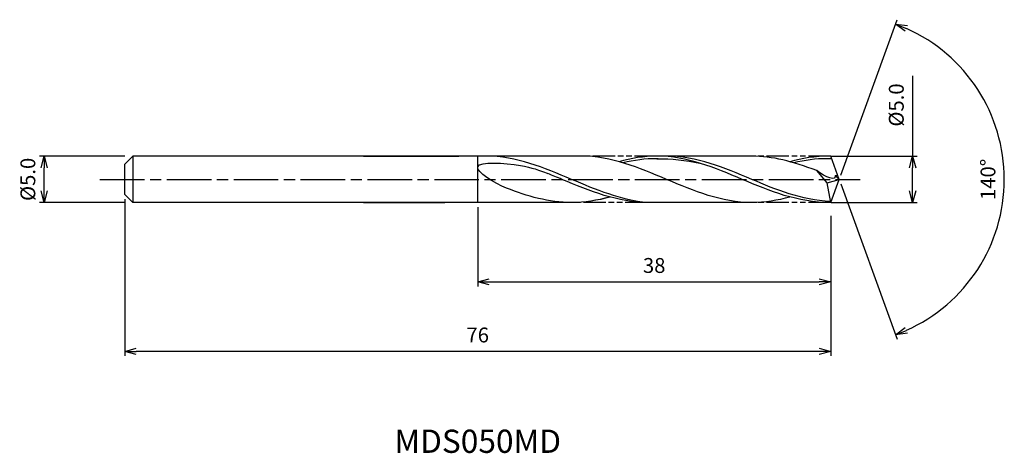
# Model space of a CAD drawing. Extents: x -88 to 18, y -29 to 17.
import ezdxf
from ezdxf.enums import TextEntityAlignment as Align

# ---------------------------------------------------------------- set-up
doc = ezdxf.new("R2010")
doc.units = 0
doc.header["$LTSCALE"] = 0.4
doc.linetypes.add('AM_ISO08W050', pattern=[18, 12, -1.5, 3, -1.5])
doc.linetypes.add('AM_ISO09W050', pattern=[22.5, 12, -1.5, 3, -1.5, 3, -1.5])
doc.layers.get('0').update_dxf_attribs({"linetype": 'CONTINUOUS'})
doc.layers.get('DEFPOINTS').update_dxf_attribs({"linetype": 'CONTINUOUS'})
for name, color, linetype in [('AM_0', 7, 'CONTINUOUS'), ('AM_5', 3, 'CONTINUOUS'), ('AM_6', 2, 'CONTINUOUS'), ('AM_7', 4, 'AM_ISO08W050')]:
    doc.layers.add(name, color=color, linetype=linetype)
doc.styles.add('ASAMI', font='simplex.shx', dxfattribs={"bigfont": 'EXTFONT.SHX'})
doc.styles.get("Standard").update_dxf_attribs({"font": 'simplex.shx', "bigfont": 'EXTFONT.SHX'})
doc.dimstyles.new('AM_JIS', dxfattribs={"dimscale": 0.5, "dimtxt": 3.2, "dimasz": 2.5, "dimexe": 1, "dimexo": 1, "dimgap": 1.5, "dimtad": 3, "dimdec": 1, "dimzin": 1, "dimtxsty": 'ASAMI', "dimblk": 'OPEN30', "dimcen": 0, "dimclrd": 3, "dimclre": 3, "dimclrt": 2, "dimazin": 3, "dimtp": 0.1, "dimtm": 0.1, "dimtfac": 0.71, "dimtdec": 1, "dimtmove": 0, "dimatfit": 3, "dimtzin": 0})
doc.dimstyles.new('AM_JIS$2', dxfattribs={"dimscale": 0.5, "dimtxt": 3.2, "dimasz": 2.5, "dimexe": 1, "dimexo": 1, "dimgap": 1.5, "dimtad": 3, "dimdec": 1, "dimzin": 1, "dimtxsty": 'ASAMI', "dimblk": 'OPEN30', "dimcen": 0, "dimclrd": 3, "dimclre": 3, "dimclrt": 2, "dimazin": 3, "dimtp": 0.1, "dimtm": 0.1, "dimtfac": 0.71, "dimtdec": 1, "dimtmove": 0, "dimatfit": 3, "dimtzin": 0})

# ---------------------------------------------------------------- blocks, each defined once
blk = doc.blocks.new('_OPEN30')
at = {"color": 0}
for p, q in [((-1, 0.268), (0, 0)), ((0, 0), (-1, -0.268)), ((0, 0), (-1, 0))]:
    blk.add_line(p, q, dxfattribs=at)
blk = doc.blocks.new('*D5')
at = {"layer": 'AM_5', "color": 3}
for p, q in [((-76.91, 2.5), (-86.08, 2.5)), ((-85.58, -1.25), (-85.58, 1.25)), ((-76.91, -2.5), (-86.08, -2.5))]:
    blk.add_line(p, q, dxfattribs=at)
at = {"layer": 'DEFPOINTS', "color": 0}
for p in [(-85.58, 2.5), (-76.41, 2.5), (-76.41, -2.5)]:
    blk.add_point(p, dxfattribs=at)
at = {"layer": 'AM_5', "color": 3, "xscale": 1.25, "yscale": 1.25, "zscale": 1.25}
for p, rotation in [((-85.58, 2.5), 90), ((-85.58, -2.5), 270)]:
    blk.add_blockref('_OPEN30', p, dxfattribs=dict(at, rotation=rotation))
at = {"layer": 'AM_5', "color": 2, "insert": (-87.13, 0), "char_height": 1.6, "attachment_point": 5, "rotation": 90, "style": 'ASAMI'}
blk.add_mtext('%%C5.0', dxfattribs=at)
blk = doc.blocks.new('*D6')
at = {"layer": 'AM_5', "color": 3}
for p, q in [((7.91, 11.15), (7.91, 2.5)), ((-0.87, 2.5), (8.41, 2.5)), ((7.91, -1.25), (7.91, 1.25)), ((-0.87, -2.5), (8.41, -2.5))]:
    blk.add_line(p, q, dxfattribs=at)
at = {"layer": 'DEFPOINTS', "color": 0}
for p in [(-1.37, 2.5), (7.91, 2.5), (-1.37, -2.5)]:
    blk.add_point(p, dxfattribs=at)
at = {"layer": 'AM_5', "color": 3, "xscale": 1.25, "yscale": 1.25, "zscale": 1.25}
for p, rotation in [((7.91, 2.5), 90), ((7.91, -2.5), 270)]:
    blk.add_blockref('_OPEN30', p, dxfattribs=dict(at, rotation=rotation))
at = {"layer": 'AM_5', "color": 2, "insert": (6.36, 8), "char_height": 1.6, "attachment_point": 5, "rotation": 90, "style": 'ASAMI'}
blk.add_mtext('%%C5.0', dxfattribs=at)
blk = doc.blocks.new('*D7')
at = {"layer": 'AM_0', "color": 3}
for p, q in [((0.17, 0.47), (6.25, 17.18)), ((0.17, -0.47), (6.25, -17.18))]:
    blk.add_line(p, q, dxfattribs=at)
blk.add_arc((0, 0), 17.78, 294.0288, 65.9712, dxfattribs=at)
at = {"layer": 'DEFPOINTS', "color": 0}
for p in [(-0.55, 1.5), (0, 0), (0, 0), (-0.55, -1.5), (16.33, -7.04)]:
    blk.add_point(p, dxfattribs=at)
at = {"layer": 'AM_0', "color": 3, "xscale": 1.25, "yscale": 1.25, "zscale": 1.25}
for p, rotation in [((6.08, 16.71), 157.985589644735), ((6.08, -16.71), 202.0144103552651)]:
    blk.add_blockref('_OPEN30', p, dxfattribs=dict(at, rotation=rotation))
at = {"layer": 'AM_0', "color": 2, "insert": (16.23, 0), "char_height": 1.6, "attachment_point": 5, "rotation": 90, "style": 'ASAMI'}
blk.add_mtext('140°', dxfattribs=at)
blk = doc.blocks.new('*D8')
at = {"layer": 'AM_5', "color": 3}
for p, q in [((-76.91, -2.14), (-76.91, -19)), ((-0.91, -4.25), (-0.91, -19)), ((-2.16, -18.5), (-75.66, -18.5))]:
    blk.add_line(p, q, dxfattribs=at)
at = {"layer": 'DEFPOINTS', "color": 0}
for p in [(-76.91, -1.64), (-0.91, -3.75), (-76.91, -18.5)]:
    blk.add_point(p, dxfattribs=at)
at = {"layer": 'AM_5', "color": 3, "xscale": 1.25, "yscale": 1.25, "zscale": 1.25, "rotation": 180}
blk.add_blockref('_OPEN30', (-76.91, -18.5), dxfattribs=at)
at = {"layer": 'AM_5', "color": 3, "xscale": 1.25, "yscale": 1.25, "zscale": 1.25}
blk.add_blockref('_OPEN30', (-0.91, -18.5), dxfattribs=at)
at = {"layer": 'AM_5', "color": 2, "insert": (-38.91, -16.95), "char_height": 1.6, "attachment_point": 5, "style": 'ASAMI'}
blk.add_mtext('76', dxfattribs=at)
blk = doc.blocks.new('*D9')
at = {"layer": 'AM_5', "color": 3}
for p, q in [((-38.91, -3), (-38.91, -11.52)), ((-0.91, -3.91), (-0.91, -11.52)), ((-37.66, -11.02), (-2.16, -11.02))]:
    blk.add_line(p, q, dxfattribs=at)
at = {"layer": 'DEFPOINTS', "color": 0}
for p in [(-38.91, -2.5), (-0.91, -3.41), (-0.91, -11.02)]:
    blk.add_point(p, dxfattribs=at)
at = {"layer": 'AM_5', "color": 3, "xscale": 1.25, "yscale": 1.25, "zscale": 1.25, "rotation": 180}
blk.add_blockref('_OPEN30', (-38.91, -11.02), dxfattribs=at)
at = {"layer": 'AM_5', "color": 3, "xscale": 1.25, "yscale": 1.25, "zscale": 1.25}
blk.add_blockref('_OPEN30', (-0.91, -11.02), dxfattribs=at)
at = {"layer": 'AM_5', "color": 2, "insert": (-19.91, -9.47), "char_height": 1.6, "attachment_point": 5, "style": 'ASAMI'}
blk.add_mtext('38', dxfattribs=at)

msp = doc.modelspace()

# ---------------------------------------------------------------- linework, layer by layer
at = {"layer": 'AM_0'}
for p, q in [((-76.0479, 2.5), (-76.90997, 1.63793)), ((-38.90997, 2.5), (-76.0479, 2.5)), ((-76.0479, 2.5), (-76.0479, -2.5)), ((-51.21325, 2.5), (-40.94413, 2.5)), ((-38.90997, -2.5), (-38.90997, 2.5)), ((-27.77969, 2.5), (-38.90997, 2.5)), ((-9.39032, 2.5), (-19.61974, 2.5)), ((0, 0), (-0.90993, 2.5)), ((-76.90997, 0.85511), (-76.90997, 1.63793)), ((-76.90997, 0.60849), (-76.90997, 0.85511)), ((-76.90997, -0.60849), (-76.90997, 0.60849)), ((-1.27731, -0.37251), (-2.39531, 0.94303)), ((-0.4274, 0.43412), (-0.15801, 0.43412)), ((0, 0), (-0.4274, 0.43412)), ((-76.90997, -0.85511), (-76.90997, -0.60849)), ((-76.90997, -1.63793), (-76.90997, -0.85511)), ((-1.27731, -0.37251), (0, 0)), ((-0.90997, -2.5), (-1.27731, -0.37251)), ((-0.90993, -2.5), (0, 0)), ((-76.90997, -1.63793), (-76.0479, -2.5)), ((-38.90997, -2.5), (-76.0479, -2.5)), ((-51.21325, -2.5), (-42.43619, -2.5)), ((-28.21972, -2.5), (-38.90997, -2.5)), ((-9.39032, -2.5), (-20.63385, -2.5))]:
    msp.add_line(p, q, dxfattribs=at)
for points, knots in [([(-20.63385, -2.5), (-23.50766, -2.23755), (-29.12565, 0.13123), (-34.74364, 2.5), (-38.00911, 2.5)], [1.521176737, 1.521176737, 1.521176737, 1.521176737, 14.489996549, 28.979993099, 28.979993099, 28.979993099, 28.979993099]), ([(-19.48535, 2.22693), (-19.53014, 2.22693), (-20.82868, 2.23001), (-22.08872, 2.05462), (-23.28331, 1.78356)], [0, 0, 0, 0, 0.198777088, 5.759128114, 5.759128114, 5.759128114, 5.759128114]), ([(-0.9331, -2.36608), (-4.10417, -2.23755), (-9.72216, 0.13123), (-15.34015, 2.5), (-18.60562, 2.5)], [1.521176737, 1.521176737, 1.521176737, 1.521176737, 14.489996549, 28.979993099, 28.979993099, 28.979993099, 28.979993099]), ([(-0.81019, 2.22598), (-1.33288, 2.22596), (-2.43931, 2.23001), (-3.69935, 2.05462), (-4.89394, 1.78356)], [0, 0, 0, 0, 0.198777088, 5.759128114, 5.759128114, 5.759128114, 5.759128114]), ([(-35.8042, -0.94029), (-37.10733, -0.43771), (-41.1964, 2.09498), (-34.25376, 1.68902), (-32.28524, 0.99626), (-31.3633, 0.62506)], [0, 0, 0, 0, 0.644767586, 1.316546974, 1.777238964, 1.777238964, 1.777238964, 1.777238964]), ([(-20.51414, -2.5), (-23.82739, -2.5), (-27.34165, -1.03962), (-30.8559, 0.42076), (-31.36361, 0.62518)], [0, 0, 0, 0, 1.448999655, 1.692872609, 1.692872609, 1.692872609, 1.692872609]), ([(-0.4274, 0.43412), (-0.42244, 0.37089), (-0.36485, -0.36296), (-2.11212, 0.6098), (-2.39531, 0.94303)], [0, 0, 0, 0, 0.0353107616, 0.4098003053, 0.4098003053, 0.4098003053, 0.4098003053])]:
    msp.add_open_spline(points, degree=3, knots=knots, dxfattribs=at)
for points in [[(-9.39032, -2.5), (-12.65578, -2.5), (-18.585, 0), (-24.51422, 2.5), (-27.77969, 2.5)], [(-19.61974, 2.5), (-21.02761, 2.5), (-22.37957, 2.26765), (-23.69971, 1.90312)], [(-0.90997, -2.5), (-4.49583, -2.5), (-10.42505, 0), (-16.35427, 2.5), (-19.61974, 2.5)], [(-19.61974, 2.22693), (-18.07137, 2.23061), (-16.51712, 2.05445), (-15.00083, 1.74669)], [(-2.39531, 0.94303), (-5.07515, 1.91831), (-7.16273, 2.5), (-9.39032, 2.5)], [(-0.90993, 2.5), (-2.63824, 2.5), (-3.9902, 2.26765), (-5.31034, 1.90312)], [(-28.7935, -2.5), (-31.25737, -2.5), (-33.55243, -1.80875), (-35.80421, -0.94029)], [(-24.71383, -1.90312), (-26.03397, -2.26765), (-27.38593, -2.5), (-28.79381, -2.5)], [(-24.65382, -1.90312), (-25.99329, -2.26765), (-27.36502, -2.5), (-28.7935, -2.5)], [(-5.31034, -1.90312), (-6.63048, -2.26765), (-7.98244, -2.5), (-9.39032, -2.5)]]:
    msp.add_open_spline(points, degree=3, dxfattribs=at)
at = {"layer": 'AM_5', "color": 3, "linetype": 'AM_ISO09W050', "ltscale": 0.5}
for p, q in [((-19.61974, 2.5), (-27.77969, 2.5)), ((-0.90993, 2.5), (-9.39032, 2.5)), ((-20.63385, -2.5), (-28.55156, -2.5)), ((-0.90997, -2.5), (-9.39032, -2.5))]:
    msp.add_line(p, q, dxfattribs=at)
at = {"layer": 'AM_7'}
msp.add_line((-79.57764, 0), (2.25, 0), dxfattribs=at)

# ---------------------------------------------------------------- texts
at = {"layer": 'AM_6'}
msp.add_text('MDS050MD', height=2.5, dxfattribs=at).set_placement((-38.90997, -28.49857), align=Align.MIDDLE)

# ---------------------------------------------------------------- dimensions: what is measured, and where the dimension line sits
at = {"layer": 'AM_0'}
dim = msp.add_angular_dim_2l(base=(16.32635, -7.0425), line1=((-0.54596, -1.5), (0, 0)), line2=((0, 0), (-0.54596, 1.5)), dimstyle='AM_JIS$2', override={"dimdec": 0}, dxfattribs=at)
dim.commit()
dim.dimension.update_dxf_attribs({"geometry": '*D7', "text_midpoint": (16.23051, 0)})
at = {"layer": 'AM_5'}
dim = msp.add_linear_dim(base=(7.90659, 2.5), p1=(-1.37484, -2.5), p2=(-1.37484, 2.5), angle=90, text='%%C<>', dimstyle='AM_JIS', override={"dimdec": 1, "dimtmove": 1}, dxfattribs=at)
dim.commit()
dim.dimension.update_dxf_attribs({"geometry": '*D6', "text_midpoint": (7.90659, 7.99723), "dimtype": 160})
dim = msp.add_linear_dim(base=(-85.58413, 2.5), p1=(-76.40997, -2.5), p2=(-76.40997, 2.5), angle=90, text='%%C<>', dimstyle='AM_JIS', dxfattribs=at)
dim.commit()
dim.dimension.update_dxf_attribs({"geometry": '*D5', "text_midpoint": (-85.58413, 0), "dimtype": 160})
for base, p1, p2, override, picture, middle in [((-76.90997, -18.49857), (-0.90997, -3.75), (-76.90997, -1.63793), {"dimdec": 3, "dimzin": 9}, '*D8', (-38.90997, -16.94857)), ((-0.90997, -11.01553), (-38.90997, -2.5), (-0.90997, -3.41006), {"dimdec": 4, "dimzin": 9}, '*D9', (-19.90997, -9.46553))]:
    dim = msp.add_linear_dim(base=base, p1=p1, p2=p2, dimstyle='AM_JIS', override=override, dxfattribs=at)
    dim.commit()
    dim.dimension.update_dxf_attribs({"geometry": picture, "text_midpoint": middle})

doc.saveas('drawing.dxf')
